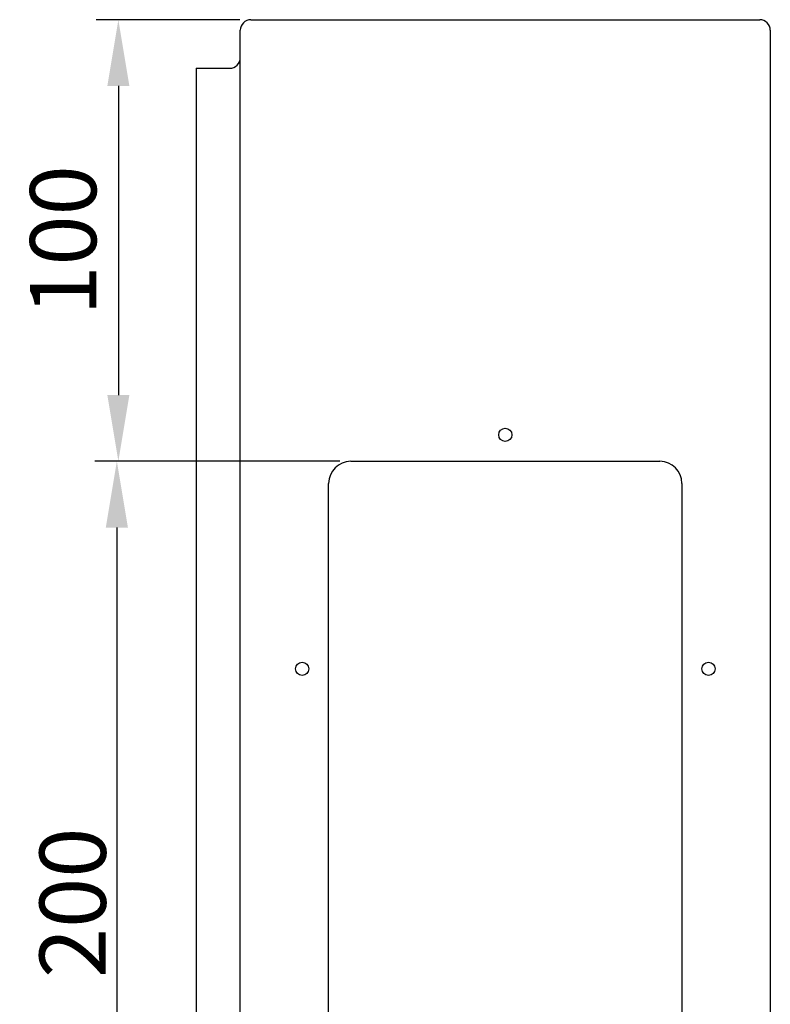
# Model space of a CAD drawing. Extents: x 16 to 415, y 5 to 292.
# Drawn here: x 60 to 94, y 120 to 165 of the extents above; entities that cross this region are included whole.
import ezdxf

# ---------------------------------------------------------------- set-up
doc = ezdxf.new("R2010")
doc.units = 0
doc.header["$MEASUREMENT"] = 0
doc.header["$PDMODE"] = 2
doc.header["$PDSIZE"] = -0.01
doc.layers.get('0').update_dxf_attribs({"linetype": 'CONTINUOUS'})
doc.layers.get('Defpoints').update_dxf_attribs({"linetype": 'CONTINUOUS'})
doc.layers.add('Auxiliar', color=7, linetype='CONTINUOUS', lineweight=9)
doc.styles.get("Standard").update_dxf_attribs({"font": 'monotxt.shx'})
doc.dimstyles.new('DSTYLE1', dxfattribs={"dimtxt": 15, "dimasz": 3, "dimexe": 1, "dimexo": 0, "dimgap": 1.5, "dimtad": 1, "dimdec": 1, "dimlfac": 5, "dimrnd": 0.1, "dimzin": 11, "dimdsep": 46, "dimtxsty": 'STANDARD', "dimcen": 0.09, "dimadec": 0, "dimazin": 0, "dimtp": 1, "dimtm": 1, "dimtfac": 1, "dimtdec": 4, "dimtofl": 0, "dimtmove": 0, "dimatfit": 3, "dimfxl": 1, "dimtolj": 1, "dimtzin": 0, "dimarcsym": 0})

# ---------------------------------------------------------------- blocks, each defined once
blk = doc.blocks.new('*D0')
at = {"layer": 'Auxiliar', "color": 0, "linetype": 'Continuous', "lineweight": -2, "transparency": 16777216}
for p, q in [((74.71, 144.741), (63.619, 144.741)), ((64.619, 141.741), (64.619, 107.741)), ((74.71, 104.741), (63.619, 104.741))]:
    blk.add_line(p, q, dxfattribs=at)
at = {"layer": 'Auxiliar', "color": 0, "linetype": 'Continuous', "transparency": 16777216}
for points in [[(64.119, 141.741), (65.119, 141.741), (64.619, 144.741)], [(64.119, 107.741), (65.119, 107.741), (64.619, 104.741)]]:
    blk.add_solid(points, dxfattribs=at)
at = {"layer": 'Defpoints', "color": 0, "linetype": 'Continuous', "transparency": 16777216}
for p in [(75.21, 144.741), (64.619, 104.741), (75.21, 104.741)]:
    blk.add_point(p, dxfattribs=at)
at = {"layer": 'Auxiliar', "color": 0, "linetype": 'Continuous', "lineweight": 9, "transparency": 16777216, "insert": (62.619, 124.741), "char_height": 3, "attachment_point": 5, "rotation": 90}
blk.add_mtext('\\A1;200', dxfattribs=at)
blk = doc.blocks.new('*D26')
at = {"layer": 'Auxiliar', "color": 0, "linetype": 'Continuous', "lineweight": -2, "transparency": 16777216}
for p, q in [((70.19, 164.741), (63.687, 164.741)), ((64.687, 161.741), (64.687, 147.741)), ((74.71, 144.741), (63.687, 144.741))]:
    blk.add_line(p, q, dxfattribs=at)
at = {"layer": 'Auxiliar', "color": 0, "linetype": 'Continuous', "transparency": 16777216}
for points in [[(64.187, 161.741), (65.187, 161.741), (64.687, 164.741)], [(64.187, 147.741), (65.187, 147.741), (64.687, 144.741)]]:
    blk.add_solid(points, dxfattribs=at)
at = {"layer": 'Defpoints', "color": 0, "linetype": 'Continuous', "transparency": 16777216}
for p in [(70.69, 164.741), (64.687, 144.741), (75.21, 144.741)]:
    blk.add_point(p, dxfattribs=at)
at = {"layer": 'Auxiliar', "color": 0, "linetype": 'Continuous', "transparency": 16777216, "insert": (62.187, 154.741), "char_height": 3, "attachment_point": 5, "rotation": 90}
blk.add_mtext('\\A1;100', dxfattribs=at)

msp = doc.modelspace()

# ---------------------------------------------------------------- linework, layer by layer
at = {"color": 160, "linetype": 'Continuous'}
for p, q in [((70.69, 164.741), (93.73, 164.741)), ((70.21, 85.221), (70.21, 164.261)), ((94.21, 164.261), (94.21, 85.221)), ((68.21, 162.541), (69.73, 162.541)), ((68.21, 162.541), (68.21, 86.941))]:
    msp.add_line(p, q, dxfattribs=at)
at = {"color": 30, "linetype": 'Continuous'}
for p, q in [((75.21, 144.741), (89.21, 144.741)), ((74.21, 105.741), (74.21, 143.741)), ((90.21, 143.741), (90.21, 105.741))]:
    msp.add_line(p, q, dxfattribs=at)
for centre in [(82.21, 145.941), (73.01, 135.341), (91.41, 135.341)]:
    msp.add_circle(centre, 0.3, dxfattribs=at)
at = {"color": 160, "linetype": 'Continuous'}
for centre, start, end in [((70.69, 164.261), 90, 180), ((93.73, 164.261), 0, 90), ((69.73, 163.021), 270, 360)]:
    msp.add_arc(centre, 0.48, start, end, dxfattribs=at)
at = {"color": 30, "linetype": 'Continuous'}
for centre, start, end in [((75.21, 143.741), 90, 180), ((89.21, 143.741), 0, 90)]:
    msp.add_arc(centre, 1, start, end, dxfattribs=at)

# ---------------------------------------------------------------- dimensions: what is measured, and where the dimension line sits
at = {"layer": 'Auxiliar', "color": 1, "linetype": 'Continuous'}
dim = msp.add_linear_dim(base=(64.687, 144.741), p1=(70.69, 164.741), p2=(75.21, 144.741), angle=90, dimstyle='DSTYLE1', override={"dimtxt": 3, "dimexo": 0.5, "dimgap": 1, "dimdec": 0, "dimrnd": 0, "dimzin": 0, "dimtp": 0.005, "dimtm": -0.005, "dimtdec": 0, "dimtofl": 1}, dxfattribs=at)
dim.commit()
dim.dimension.update_dxf_attribs({"geometry": '*D26', "text_midpoint": (62.187, 154.741)})
at = {"layer": 'Auxiliar', "color": 1, "linetype": 'Continuous', "lineweight": 9}
dim = msp.add_linear_dim(base=(64.619, 104.741), p1=(75.21, 144.741), p2=(75.21, 104.741), angle=90, dimstyle='DSTYLE1', override={"dimtxt": 3, "dimexo": 0.5, "dimgap": 0.5, "dimdec": 0, "dimrnd": 0, "dimzin": 0, "dimtp": 0.005, "dimtm": -0.005, "dimtdec": 0, "dimtofl": 1}, dxfattribs=at)
dim.commit()
dim.dimension.update_dxf_attribs({"geometry": '*D0', "text_midpoint": (62.619, 124.741)})

doc.saveas('drawing.dxf')
